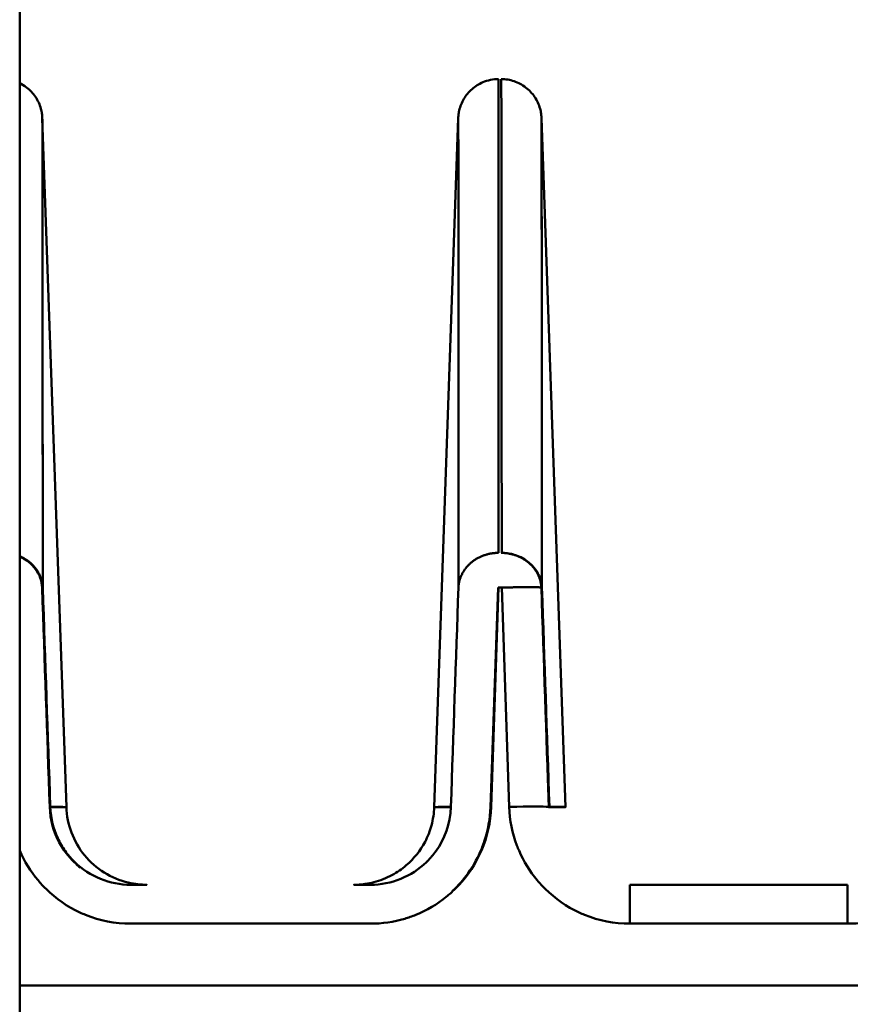
# Model space of a CAD drawing. Units: millimetres. Extents: x -1367 to 5859, y -2038 to 1901.
# Drawn here: x 2258 to 2279, y -750 to -726 of the extents above; entities that cross this region are included whole.
import ezdxf

# ---------------------------------------------------------------- set-up
doc = ezdxf.new("R2010")
doc.units = ezdxf.units.MM
doc.header["$LTSCALE"] = 100
doc.layers.add('0-50', color=7, linetype='Continuous', lineweight=50)

msp = doc.modelspace()

# ---------------------------------------------------------------- linework, layer by layer
at = {"layer": '0-50'}
for p, q in [((2257.874, -393.602), (2257.874, -862.971)), ((2258.435, -728.149), (2259.033, -745.253)), ((2268.171, -745.253), (2268.768, -728.149)), ((2268.768, -728.149), (2268.768, -728.149)), ((2270.835, -728.149), (2271.433, -745.253)), ((2269.756, -739.807), (2269.569, -745.253)), ((2269.584, -745.252), (2269.771, -739.807)), ((2269.771, -739.807), (2269.756, -739.807)), ((2269.771, -739.807), (2269.847, -739.807)), ((2269.847, -739.807), (2270.034, -745.252)), ((2270.832, -739.807), (2271.019, -745.253)), ((2259.384, -746.758), (2259.384, -746.758)), ((2278.437, -747.183), (2273.031, -747.183)), ((2268.625, -747.336), (2268.625, -747.348)), ((2260.631, -748.148), (2266.587, -748.148)), ((2273.031, -748.148), (2278.437, -748.148)), ((2273.031, -748.148), (2278.437, -748.148)), ((2287.461, -749.682), (2257.874, -749.682)), ((2257.874, -749.682), (2287.461, -749.682))]:
    msp.add_line(p, q, dxfattribs=at)
for centre, major_axis, ratio, start_param, end_param in [((2255.006, -745.253), (4.027, 0), 0.000193, 5.82577, 5.834018), ((2255.006, -745.253), (4.027, 0), 0.000193, 0.000007, 0.449181), ((2272.197, -745.253), (4.027, 0), 0.000193, 2.684177, 3.141585), ((-1420.842, 183.993), (3680.238, -930.712), 0.01111, 6.282217, 6.282452), ((2257.002, -747.183), (4.03, 0), 0.000193, 5.892295, 6.732847), ((2270.202, -747.183), (4.03, 0), 0.000193, 2.683697, 3.524123), ((2273.031, -748.183), (0, 1), 0.000143, 4.747299, 6.283192), ((2278.437, -748.183), (0, 1), 0.000143, 4.747299, 6.283192)]:
    msp.add_ellipse(centre, major_axis=major_axis, ratio=ratio, start_param=start_param, end_param=end_param, dxfattribs=at)
for points, knots in [([(2257.874, -727.284), (2257.933, -727.313), (2257.99, -727.348), (2258.128, -727.454), (2258.205, -727.535), (2258.326, -727.714), (2258.372, -727.816), (2258.406, -727.938), (2258.411, -727.959), (2258.419, -727.999), (2258.423, -728.019), (2258.428, -728.057), (2258.43, -728.074), (2258.432, -728.097), (2258.433, -728.104), (2258.434, -728.121), (2258.434, -728.127), (2258.435, -728.14), (2258.434, -728.098), (2258.435, -728.149)], [0.0451648, 0.0451648, 0.0451648, 0.0451648, 0.0648772, 0.0648772, 0.0974017, 0.0974017, 0.1299182, 0.1299182, 0.1363887, 0.1363887, 0.1431299, 0.1431299, 0.1509175, 0.1509175, 0.1571035, 0.1571035, 0.1669875, 0.1669875, 0.1822858, 0.1822858, 0.1822858, 0.1822858]), ([(2268.768, -728.149), (2268.768, -728.144), (2268.768, -728.141), (2268.769, -728.127), (2268.769, -728.118), (2268.772, -728.091), (2268.773, -728.077), (2268.776, -728.051), (2268.777, -728.041), (2268.782, -728.009), (2268.787, -727.985), (2268.803, -727.912), (2268.819, -727.862), (2268.857, -727.765), (2268.881, -727.718), (2268.961, -727.583), (2269.03, -727.5), (2269.189, -727.361), (2269.28, -727.303), (2269.499, -727.21), (2269.635, -727.183), (2269.767, -727.183)], [0, 0, 0, 0, 0.0142227, 0.0142227, 0.0280152, 0.0280152, 0.0359718, 0.0359718, 0.0398984, 0.0398984, 0.0477797, 0.0477797, 0.0634945, 0.0634945, 0.0791695, 0.0791695, 0.1108018, 0.1108018, 0.1424337, 0.1424337, 0.1822654, 0.1822654, 0.1822654, 0.1822654]), ([(2269.771, -738.943), (2269.771, -731.985), (2269.77, -727.998), (2269.768, -727.297), (2269.768, -727.221), (2269.768, -727.183), (2269.767, -727.183)], [0, 0, 0, 0, 0.4512419, 0.4512419, 0.4512419, 0.4999941, 0.4999941, 0.4999941, 0.4999941]), ([(2269.836, -727.183), (2269.837, -727.183), (2269.838, -727.512), (2269.838, -728.168), (2269.841, -729.796), (2269.843, -733.448), (2269.847, -738.943)], [0.5000087, 0.5000087, 0.5000087, 0.5000087, 0.6436485, 0.6436485, 0.6436485, 0.9999998, 0.9999998, 0.9999998, 0.9999998]), ([(2269.836, -727.183), (2269.944, -727.183), (2270.053, -727.201), (2270.258, -727.27), (2270.356, -727.322), (2270.528, -727.454), (2270.605, -727.535), (2270.726, -727.714), (2270.772, -727.816), (2270.806, -727.938), (2270.811, -727.959), (2270.819, -727.999), (2270.823, -728.019), (2270.828, -728.057), (2270.83, -728.074), (2270.832, -728.097), (2270.833, -728.104), (2270.834, -728.121), (2270.834, -728.127), (2270.835, -728.14), (2270.834, -728.098), (2270.835, -728.149)], [0, 0, 0, 0, 0.0324187, 0.0324187, 0.0648772, 0.0648772, 0.0974017, 0.0974017, 0.1299184, 0.1299184, 0.1363903, 0.1363903, 0.1431339, 0.1431339, 0.1509208, 0.1509208, 0.1571043, 0.1571043, 0.1669853, 0.1669853, 0.182255, 0.182255, 0.182255, 0.182255]), ([(2258.435, -728.149), (2258.437, -728.19), (2258.439, -729.557), (2258.44, -731.202), (2258.442, -732.971), (2258.443, -735.056), (2258.444, -736.656), (2258.445, -738.291), (2258.446, -739.423), (2258.446, -739.723), (2258.446, -739.775), (2258.446, -739.803), (2258.446, -739.807)], [0.5022916, 0.5022916, 0.5022916, 0.5022916, 0.6502194, 0.6502194, 0.6502194, 0.8092318, 0.8092318, 0.8092318, 0.9717663, 0.9717663, 0.9717663, 1, 1, 1, 1]), ([(2258.435, -728.149), (2258.437, -728.181), (2258.438, -728.966), (2258.439, -730.421), (2258.439, -730.527), (2258.44, -730.636), (2258.44, -730.749), (2258.44, -730.806), (2258.44, -730.863), (2258.44, -730.922), (2258.44, -730.951), (2258.44, -730.98), (2258.44, -731.01), (2258.44, -731.037), (2258.44, -731.065), (2258.44, -731.093), (2258.44, -731.095), (2258.44, -731.097), (2258.44, -731.099), (2258.44, -731.346), (2258.44, -731.607), (2258.441, -731.881), (2258.441, -732.548), (2258.442, -733.293), (2258.442, -734.109), (2258.443, -734.301), (2258.443, -734.497), (2258.443, -734.696), (2258.443, -734.796), (2258.443, -734.896), (2258.443, -734.998), (2258.443, -735.049), (2258.443, -735.1), (2258.443, -735.151), (2258.443, -735.177), (2258.443, -735.203), (2258.443, -735.228), (2258.443, -735.253), (2258.443, -735.278), (2258.443, -735.303), (2258.443, -735.305), (2258.443, -735.306), (2258.443, -735.306), (2258.443, -735.329), (2258.443, -735.658), (2258.444, -736.358), (2258.444, -736.368), (2258.444, -736.377), (2258.444, -736.387), (2258.444, -736.39), (2258.444, -736.392), (2258.444, -736.393), (2258.444, -736.394), (2258.444, -736.396), (2258.444, -736.397), (2258.444, -736.399), (2258.444, -736.402), (2258.444, -736.404), (2258.444, -736.414), (2258.444, -736.424), (2258.444, -736.434), (2258.444, -736.454), (2258.444, -736.474), (2258.444, -736.493), (2258.444, -736.572), (2258.444, -736.649), (2258.444, -736.723), (2258.444, -736.873), (2258.444, -737.015), (2258.444, -737.148), (2258.444, -737.215), (2258.445, -737.28), (2258.445, -737.343), (2258.445, -737.351), (2258.445, -737.358), (2258.445, -737.366), (2258.445, -737.37), (2258.445, -737.372), (2258.445, -737.375), (2258.445, -737.378), (2258.445, -737.38), (2258.445, -737.383), (2258.445, -737.394), (2258.445, -737.405), (2258.445, -737.416), (2258.445, -737.438), (2258.445, -737.461), (2258.445, -737.486), (2258.445, -737.632), (2258.445, -737.817), (2258.445, -738.043), (2258.445, -738.081), (2258.445, -738.12), (2258.445, -738.16), (2258.445, -738.17), (2258.445, -738.18), (2258.445, -738.19), (2258.445, -738.195), (2258.445, -738.2), (2258.445, -738.205), (2258.445, -738.208), (2258.445, -738.211), (2258.445, -738.213), (2258.445, -738.214), (2258.445, -738.216), (2258.445, -738.218), (2258.445, -738.232), (2258.445, -738.246), (2258.445, -738.26), (2258.445, -738.371), (2258.445, -738.477), (2258.445, -738.576), (2258.446, -738.675), (2258.446, -738.768), (2258.446, -738.855), (2258.446, -738.866), (2258.446, -738.876), (2258.446, -738.887), (2258.446, -738.892), (2258.446, -738.899), (2258.446, -738.906), (2258.446, -738.913), (2258.446, -738.92), (2258.446, -738.927), (2258.446, -738.954), (2258.446, -738.981), (2258.446, -739.006), (2258.446, -739.058), (2258.446, -739.106), (2258.446, -739.15), (2258.446, -739.329), (2258.446, -739.454), (2258.446, -739.523), (2258.446, -739.54), (2258.446, -739.554), (2258.446, -739.564), (2258.446, -739.574), (2258.446, -739.586), (2258.446, -739.598), (2258.446, -739.621), (2258.446, -739.644), (2258.446, -739.667), (2258.446, -739.713), (2258.446, -739.76), (2258.446, -739.807)], [0.5044799, 0.5044799, 0.5044799, 0.5044799, 0.71875, 0.71875, 0.71875, 0.734375, 0.734375, 0.734375, 0.7421875, 0.7421875, 0.7421875, 0.7460938, 0.7460938, 0.7460938, 0.7497559, 0.7497559, 0.7497559, 0.75, 0.75, 0.75, 0.77732, 0.77732, 0.77732, 0.84375, 0.84375, 0.84375, 0.859375, 0.859375, 0.859375, 0.8671875, 0.8671875, 0.8671875, 0.8710938, 0.8710938, 0.8710938, 0.8730469, 0.8730469, 0.8730469, 0.874939, 0.874939, 0.874939, 0.8750768, 0.8750768, 0.8750768, 0.8925781, 0.8925781, 0.8925781, 0.8928223, 0.8928223, 0.8928223, 0.8928833, 0.8928833, 0.8928833, 0.8929443, 0.8929443, 0.8929443, 0.8930664, 0.8930664, 0.8930664, 0.8935547, 0.8935547, 0.8935547, 0.8945313, 0.8945313, 0.8945313, 0.8984375, 0.8984375, 0.8984375, 0.90625, 0.90625, 0.90625, 0.9101563, 0.9101563, 0.9101563, 0.9106445, 0.9106445, 0.9106445, 0.9108887, 0.9108887, 0.9108887, 0.9111328, 0.9111328, 0.9111328, 0.9121094, 0.9121094, 0.9121094, 0.9140625, 0.9140625, 0.9140625, 0.9257813, 0.9257813, 0.9257813, 0.9277344, 0.9277344, 0.9277344, 0.9282227, 0.9282227, 0.9282227, 0.9284668, 0.9284668, 0.9284668, 0.9285889, 0.9285889, 0.9285889, 0.9287109, 0.9287109, 0.9287109, 0.9296875, 0.9296875, 0.9296875, 0.9375, 0.9375, 0.9375, 0.9453125, 0.9453125, 0.9453125, 0.9462891, 0.9462891, 0.9462891, 0.9467773, 0.9467773, 0.9467773, 0.9472656, 0.9472656, 0.9472656, 0.9492188, 0.9492188, 0.9492188, 0.953125, 0.953125, 0.953125, 0.96875, 0.96875, 0.96875, 0.9726563, 0.9726563, 0.9726563, 0.9765625, 0.9765625, 0.9765625, 0.984375, 0.984375, 0.984375, 1, 1, 1, 1]), ([(2268.768, -728.149), (2268.768, -728.149), (2268.768, -728.149), (2268.768, -728.148), (2268.768, -728.148), (2268.768, -728.148), (2268.768, -728.148), (2268.768, -728.148), (2268.768, -728.148), (2268.768, -728.148), (2268.768, -728.148), (2268.768, -728.148), (2268.768, -728.148), (2268.768, -728.148), (2268.768, -728.148), (2268.768, -728.148), (2268.768, -728.148), (2268.768, -728.148), (2268.768, -728.148), (2268.768, -728.148), (2268.768, -728.148), (2268.768, -728.148), (2268.768, -728.148), (2268.768, -728.147), (2268.768, -728.147), (2268.768, -728.147), (2268.768, -728.148), (2268.768, -728.149), (2268.768, -728.15), (2268.768, -728.15), (2268.768, -728.151), (2268.768, -728.152), (2268.768, -728.153), (2268.768, -728.153), (2268.768, -728.154), (2268.768, -728.154), (2268.768, -728.154), (2268.768, -728.155), (2268.768, -728.155), (2268.768, -728.155), (2268.768, -728.155), (2268.768, -728.155), (2268.768, -728.155), (2268.768, -728.155), (2268.768, -728.155), (2268.768, -728.156), (2268.769, -728.161), (2268.769, -728.17), (2268.769, -728.182), (2268.769, -728.188), (2268.769, -728.195), (2268.769, -728.203), (2268.769, -728.207), (2268.769, -728.211), (2268.769, -728.216), (2268.769, -728.218), (2268.769, -728.22), (2268.769, -728.222), (2268.769, -728.224), (2268.769, -728.226), (2268.769, -728.228), (2268.769, -728.228), (2268.769, -728.229), (2268.769, -728.23), (2268.769, -728.256), (2268.769, -728.297), (2268.769, -728.367), (2268.769, -728.379), (2268.769, -728.391), (2268.769, -728.405), (2268.769, -728.411), (2268.769, -728.418), (2268.769, -728.426), (2268.769, -728.429), (2268.769, -728.433), (2268.769, -728.437), (2268.769, -728.438), (2268.769, -728.44), (2268.769, -728.442), (2268.769, -728.444), (2268.769, -728.445), (2268.769, -728.446), (2268.769, -728.447), (2268.769, -728.447), (2268.769, -728.448), (2268.769, -728.567), (2268.769, -728.692), (2268.77, -728.794), (2268.77, -728.811), (2268.77, -728.828), (2268.77, -728.843), (2268.77, -728.851), (2268.77, -728.859), (2268.77, -728.866), (2268.77, -728.866), (2268.77, -728.867), (2268.77, -728.867), (2268.77, -728.87), (2268.77, -728.874), (2268.77, -728.877), (2268.77, -728.879), (2268.77, -728.881), (2268.77, -728.883), (2268.77, -728.884), (2268.77, -728.886), (2268.77, -728.887), (2268.77, -728.888), (2268.77, -728.888), (2268.77, -728.888), (2268.77, -729.543), (2268.771, -730.384), (2268.771, -730.85), (2268.771, -730.913), (2268.771, -730.971), (2268.771, -731.021), (2268.771, -731.035), (2268.771, -731.049), (2268.771, -731.062), (2268.771, -731.068), (2268.771, -731.075), (2268.771, -731.081), (2268.771, -731.084), (2268.771, -731.087), (2268.771, -731.09), (2268.771, -731.093), (2268.771, -731.096), (2268.771, -731.098), (2268.771, -731.099), (2268.771, -731.099), (2268.771, -731.099), (2268.771, -731.1), (2268.771, -731.111), (2268.771, -731.118), (2268.771, -731.852), (2268.771, -732.72), (2268.771, -733.719), (2268.771, -733.761), (2268.771, -733.803), (2268.771, -733.846), (2268.771, -733.871), (2268.771, -733.896), (2268.771, -733.922), (2268.771, -733.923), (2268.771, -733.927), (2268.771, -733.931), (2268.771, -733.945), (2268.771, -733.959), (2268.771, -733.973), (2268.771, -734), (2268.771, -734.028), (2268.771, -734.056), (2268.771, -734.276), (2268.772, -734.488), (2268.772, -734.688), (2268.772, -735.491), (2268.772, -736.114), (2268.772, -736.465), (2268.772, -736.487), (2268.772, -736.508), (2268.772, -736.528), (2268.772, -736.53), (2268.772, -736.533), (2268.772, -736.535), (2268.772, -736.536), (2268.772, -736.539), (2268.772, -736.541), (2268.772, -736.544), (2268.772, -736.546), (2268.772, -736.548), (2268.772, -736.558), (2268.772, -736.568), (2268.772, -736.577), (2268.772, -736.596), (2268.772, -736.615), (2268.772, -736.634), (2268.772, -736.71), (2268.772, -736.784), (2268.772, -736.856), (2268.772, -737), (2268.772, -737.138), (2268.772, -737.268), (2268.772, -737.398), (2268.772, -737.521), (2268.772, -737.636), (2268.772, -737.665), (2268.772, -737.691), (2268.772, -737.718), (2268.772, -737.745), (2268.772, -737.773), (2268.772, -737.8), (2268.772, -737.855), (2268.772, -737.91), (2268.772, -737.965), (2268.772, -738.075), (2268.772, -738.186), (2268.772, -738.298), (2268.772, -738.354), (2268.772, -738.41), (2268.772, -738.467), (2268.772, -738.497), (2268.772, -738.527), (2268.772, -738.557), (2268.772, -738.559), (2268.772, -738.56), (2268.772, -738.56), (2268.772, -738.562), (2268.772, -738.563), (2268.772, -738.565), (2268.772, -738.568), (2268.772, -738.571), (2268.772, -738.574), (2268.772, -738.581), (2268.772, -738.587), (2268.772, -738.594), (2268.772, -738.65), (2268.772, -738.724), (2268.772, -738.818), (2268.772, -738.865), (2268.772, -738.916), (2268.772, -738.972), (2268.772, -739.001), (2268.772, -739.03), (2268.772, -739.061), (2268.772, -739.068), (2268.772, -739.076), (2268.772, -739.084), (2268.772, -739.092), (2268.772, -739.097), (2268.772, -739.103), (2268.772, -739.114), (2268.772, -739.125), (2268.772, -739.136), (2268.772, -739.222), (2268.772, -739.295), (2268.772, -739.355), (2268.772, -739.384), (2268.772, -739.41), (2268.772, -739.433), (2268.772, -739.444), (2268.772, -739.455), (2268.772, -739.464), (2268.772, -739.469), (2268.772, -739.474), (2268.772, -739.478), (2268.772, -739.482), (2268.772, -739.489), (2268.772, -739.495), (2268.772, -739.541), (2268.772, -739.584), (2268.772, -739.622), (2268.772, -739.641), (2268.772, -739.659), (2268.772, -739.677), (2268.772, -739.685), (2268.772, -739.694), (2268.772, -739.702), (2268.772, -739.71), (2268.772, -739.718), (2268.772, -739.724), (2268.772, -739.735), (2268.772, -739.746), (2268.772, -739.756), (2268.772, -739.761), (2268.772, -739.766), (2268.772, -739.771), (2268.772, -739.775), (2268.772, -739.781), (2268.772, -739.784), (2268.772, -739.787), (2268.772, -739.789), (2268.772, -739.792), (2268.772, -739.795), (2268.772, -739.798), (2268.772, -739.8), (2268.772, -739.804), (2268.772, -739.806), (2268.772, -739.807)], [0.4759483, 0.4759483, 0.4759483, 0.4759483, 0.484375, 0.484375, 0.484375, 0.4921875, 0.4921875, 0.4921875, 0.4960937, 0.4960937, 0.4960937, 0.4980469, 0.4980469, 0.4980469, 0.4990234, 0.4990234, 0.4990234, 0.5, 0.5, 0.5, 0.5044283, 0.5044283, 0.5044283, 0.515625, 0.515625, 0.515625, 0.5234375, 0.5234375, 0.5234375, 0.5273437, 0.5273437, 0.5273437, 0.5292969, 0.5292969, 0.5292969, 0.5302734, 0.5302734, 0.5302734, 0.5307617, 0.5307617, 0.5307617, 0.5310059, 0.5310059, 0.5310059, 0.53125, 0.53125, 0.53125, 0.546875, 0.546875, 0.546875, 0.5546875, 0.5546875, 0.5546875, 0.5585937, 0.5585937, 0.5585937, 0.5605469, 0.5605469, 0.5605469, 0.5620117, 0.5620117, 0.5620117, 0.5625, 0.5625, 0.5625, 0.5859375, 0.5859375, 0.5859375, 0.5898437, 0.5898437, 0.5898437, 0.5917969, 0.5917969, 0.5917969, 0.5927734, 0.5927734, 0.5927734, 0.5932617, 0.5932617, 0.5932617, 0.5936279, 0.5936279, 0.5936279, 0.59375, 0.59375, 0.59375, 0.6171875, 0.6171875, 0.6171875, 0.6210937, 0.6210937, 0.6210937, 0.6230469, 0.6230469, 0.6230469, 0.6231067, 0.6231067, 0.6231067, 0.6240234, 0.6240234, 0.6240234, 0.6245117, 0.6245117, 0.6245117, 0.624939, 0.624939, 0.624939, 0.625, 0.625, 0.625, 0.7281686, 0.7281686, 0.7281686, 0.7421875, 0.7421875, 0.7421875, 0.7460937, 0.7460937, 0.7460937, 0.7480469, 0.7480469, 0.7480469, 0.7490234, 0.7490234, 0.7490234, 0.749939, 0.749939, 0.749939, 0.7499695, 0.7499695, 0.7499695, 0.7507998, 0.7507998, 0.7507998, 0.84375, 0.84375, 0.84375, 0.8476562, 0.8476562, 0.8476562, 0.8499756, 0.8499756, 0.8499756, 0.8500977, 0.8500977, 0.8500977, 0.8505859, 0.8505859, 0.8505859, 0.8515625, 0.8515625, 0.8515625, 0.859375, 0.859375, 0.859375, 0.890625, 0.890625, 0.890625, 0.8925781, 0.8925781, 0.8925781, 0.8928223, 0.8928223, 0.8928223, 0.8929443, 0.8929443, 0.8929443, 0.8930664, 0.8930664, 0.8930664, 0.8935547, 0.8935547, 0.8935547, 0.8945312, 0.8945312, 0.8945312, 0.8984375, 0.8984375, 0.8984375, 0.90625, 0.90625, 0.90625, 0.9140625, 0.9140625, 0.9140625, 0.9160156, 0.9160156, 0.9160156, 0.9179687, 0.9179687, 0.9179687, 0.921875, 0.921875, 0.921875, 0.9296875, 0.9296875, 0.9296875, 0.9335937, 0.9335937, 0.9335937, 0.9356689, 0.9356689, 0.9356689, 0.935791, 0.935791, 0.935791, 0.9360352, 0.9360352, 0.9360352, 0.9365234, 0.9365234, 0.9365234, 0.9375, 0.9375, 0.9375, 0.9453125, 0.9453125, 0.9453125, 0.9492187, 0.9492187, 0.9492187, 0.9511719, 0.9511719, 0.9511719, 0.9516602, 0.9516602, 0.9516602, 0.9521484, 0.9521484, 0.9521484, 0.953125, 0.953125, 0.953125, 0.9609375, 0.9609375, 0.9609375, 0.9648437, 0.9648437, 0.9648437, 0.9667969, 0.9667969, 0.9667969, 0.9677734, 0.9677734, 0.9677734, 0.96875, 0.96875, 0.96875, 0.9765625, 0.9765625, 0.9765625, 0.9804687, 0.9804687, 0.9804687, 0.9824219, 0.9824219, 0.9824219, 0.984375, 0.984375, 0.984375, 0.9882812, 0.9882812, 0.9882812, 0.9902344, 0.9902344, 0.9902344, 0.9921875, 0.9921875, 0.9921875, 0.9941406, 0.9941406, 0.9941406, 0.9960937, 0.9960937, 0.9960937, 1, 1, 1, 1]), ([(2268.768, -728.149), (2268.768, -728.149), (2268.768, -728.149), (2268.768, -728.149), (2268.768, -728.149), (2268.768, -728.148), (2268.768, -728.148), (2268.768, -728.148), (2268.768, -728.148), (2268.768, -728.148), (2268.768, -728.148), (2268.768, -728.148), (2268.768, -728.148), (2268.768, -728.148), (2268.768, -728.148), (2268.768, -728.148), (2268.768, -728.148), (2268.768, -728.149), (2268.768, -728.149), (2268.768, -728.149), (2268.768, -728.149), (2268.768, -728.149), (2268.768, -728.149), (2268.768, -728.149), (2268.768, -728.149), (2268.768, -728.149), (2268.768, -728.149), (2268.768, -728.149), (2268.768, -728.149), (2268.768, -728.149), (2268.768, -728.149), (2268.768, -728.15), (2268.768, -728.151), (2268.768, -728.152), (2268.768, -728.153), (2268.768, -728.155), (2268.769, -728.157), (2268.769, -728.158), (2268.769, -728.159), (2268.769, -728.16), (2268.769, -728.16), (2268.769, -728.16), (2268.769, -728.16), (2268.769, -728.16), (2268.769, -728.16), (2268.769, -728.16), (2268.769, -728.161), (2268.769, -728.161), (2268.769, -728.161), (2268.769, -728.161), (2268.769, -728.162), (2268.769, -728.162), (2268.769, -728.163), (2268.769, -728.164), (2268.769, -728.165), (2268.769, -728.17), (2268.769, -728.175), (2268.769, -728.181), (2268.769, -728.194), (2268.769, -728.21), (2268.769, -728.232), (2268.769, -728.243), (2268.769, -728.255), (2268.769, -728.268), (2268.769, -728.27), (2268.769, -728.271), (2268.769, -728.273), (2268.769, -728.273), (2268.769, -728.274), (2268.769, -728.274), (2268.769, -728.274), (2268.769, -728.274), (2268.769, -728.274), (2268.769, -728.274), (2268.769, -728.274), (2268.769, -728.274), (2268.769, -728.275), (2268.769, -728.275), (2268.769, -728.275), (2268.769, -728.276), (2268.769, -728.277), (2268.769, -728.279), (2268.769, -728.281), (2268.769, -728.285), (2268.769, -728.29), (2268.769, -728.321), (2268.769, -728.39), (2268.769, -728.57), (2268.769, -728.577), (2268.769, -728.583), (2268.769, -728.59), (2268.769, -728.595), (2268.769, -728.599), (2268.769, -728.604), (2268.769, -728.605), (2268.769, -728.605), (2268.769, -728.605), (2268.769, -728.606), (2268.769, -728.606), (2268.769, -728.607), (2268.769, -728.612), (2268.769, -728.618), (2268.769, -728.624), (2268.77, -728.717), (2268.77, -728.874), (2268.77, -729.168), (2268.77, -729.186), (2268.77, -729.205), (2268.77, -729.225), (2268.77, -729.227), (2268.77, -729.23), (2268.77, -729.232), (2268.77, -729.233), (2268.77, -729.233), (2268.77, -729.233), (2268.77, -729.234), (2268.77, -729.234), (2268.77, -729.234), (2268.77, -729.234), (2268.77, -729.235), (2268.77, -729.235), (2268.77, -729.236), (2268.77, -729.238), (2268.77, -729.239), (2268.77, -729.242), (2268.77, -729.245), (2268.77, -729.247), (2268.77, -729.259), (2268.77, -729.27), (2268.77, -729.282), (2268.77, -729.306), (2268.77, -729.331), (2268.77, -729.357), (2268.77, -729.621), (2268.77, -730.019), (2268.771, -730.674), (2268.771, -730.739), (2268.771, -730.807), (2268.771, -730.878), (2268.771, -730.913), (2268.771, -730.949), (2268.771, -730.986), (2268.771, -731.005), (2268.771, -731.023), (2268.771, -731.042), (2268.771, -731.051), (2268.771, -731.061), (2268.771, -731.07), (2268.771, -731.08), (2268.771, -731.09), (2268.771, -731.099), (2268.771, -731.346), (2268.771, -731.607), (2268.771, -731.881), (2268.771, -732.583), (2268.771, -733.372), (2268.771, -734.239), (2268.772, -734.439), (2268.772, -734.644), (2268.772, -734.853), (2268.772, -734.958), (2268.772, -735.063), (2268.772, -735.17), (2268.772, -735.223), (2268.772, -735.276), (2268.772, -735.33), (2268.772, -735.357), (2268.772, -735.384), (2268.772, -735.411), (2268.772, -735.437), (2268.772, -735.463), (2268.772, -735.49), (2268.772, -735.49), (2268.772, -735.492), (2268.772, -735.492), (2268.772, -735.509), (2268.772, -735.826), (2268.772, -736.504), (2268.772, -736.513), (2268.772, -736.522), (2268.772, -736.532), (2268.772, -736.534), (2268.772, -736.536), (2268.772, -736.538), (2268.772, -736.539), (2268.772, -736.54), (2268.772, -736.541), (2268.772, -736.544), (2268.772, -736.546), (2268.772, -736.548), (2268.772, -736.558), (2268.772, -736.568), (2268.772, -736.577), (2268.772, -736.596), (2268.772, -736.615), (2268.772, -736.634), (2268.772, -736.709), (2268.772, -736.783), (2268.772, -736.854), (2268.772, -736.998), (2268.772, -737.134), (2268.772, -737.262), (2268.772, -737.326), (2268.772, -737.388), (2268.772, -737.448), (2268.772, -737.455), (2268.772, -737.463), (2268.772, -737.47), (2268.772, -737.474), (2268.772, -737.476), (2268.772, -737.479), (2268.772, -737.481), (2268.772, -737.484), (2268.772, -737.486), (2268.772, -737.497), (2268.772, -737.507), (2268.772, -737.518), (2268.772, -737.539), (2268.772, -737.561), (2268.772, -737.585), (2268.772, -737.678), (2268.772, -737.788), (2268.772, -737.915), (2268.772, -737.978), (2268.772, -738.046), (2268.772, -738.118), (2268.772, -738.154), (2268.772, -738.191), (2268.772, -738.229), (2268.772, -738.239), (2268.772, -738.249), (2268.772, -738.258), (2268.772, -738.263), (2268.772, -738.268), (2268.772, -738.273), (2268.772, -738.278), (2268.772, -738.282), (2268.772, -738.285), (2268.772, -738.298), (2268.772, -738.312), (2268.772, -738.325), (2268.772, -738.432), (2268.772, -738.532), (2268.772, -738.627), (2268.772, -738.722), (2268.772, -738.811), (2268.772, -738.893), (2268.772, -738.904), (2268.772, -738.914), (2268.772, -738.924), (2268.772, -738.929), (2268.772, -738.936), (2268.772, -738.943), (2268.772, -738.949), (2268.772, -738.956), (2268.772, -738.962), (2268.772, -738.989), (2268.772, -739.014), (2268.772, -739.038), (2268.772, -739.087), (2268.772, -739.133), (2268.772, -739.176), (2268.772, -739.347), (2268.772, -739.467), (2268.772, -739.533), (2268.772, -739.549), (2268.772, -739.562), (2268.772, -739.572), (2268.772, -739.582), (2268.772, -739.594), (2268.772, -739.605), (2268.772, -739.627), (2268.772, -739.649), (2268.772, -739.672), (2268.772, -739.716), (2268.772, -739.761), (2268.772, -739.807)], [0.4957824, 0.4957824, 0.4957824, 0.4957824, 0.4960938, 0.4960938, 0.4960938, 0.4980469, 0.4980469, 0.4980469, 0.499939, 0.499939, 0.499939, 0.5001841, 0.5001841, 0.5001841, 0.515625, 0.515625, 0.515625, 0.5175781, 0.5175781, 0.5175781, 0.5178223, 0.5178223, 0.5178223, 0.5180664, 0.5180664, 0.5180664, 0.5185547, 0.5185547, 0.5185547, 0.5195313, 0.5195313, 0.5195313, 0.5234375, 0.5234375, 0.5234375, 0.53125, 0.53125, 0.53125, 0.5351563, 0.5351563, 0.5351563, 0.5356445, 0.5356445, 0.5356445, 0.5358887, 0.5358887, 0.5358887, 0.5361328, 0.5361328, 0.5361328, 0.5371094, 0.5371094, 0.5371094, 0.5390625, 0.5390625, 0.5390625, 0.546875, 0.546875, 0.546875, 0.5625, 0.5625, 0.5625, 0.5703125, 0.5703125, 0.5703125, 0.5712891, 0.5712891, 0.5712891, 0.5714111, 0.5714111, 0.5714111, 0.5714722, 0.5714722, 0.5714722, 0.5717773, 0.5717773, 0.5717773, 0.5722656, 0.5722656, 0.5722656, 0.5742188, 0.5742188, 0.5742188, 0.578125, 0.578125, 0.578125, 0.6054688, 0.6054688, 0.6054688, 0.6064453, 0.6064453, 0.6064453, 0.6071167, 0.6071167, 0.6071167, 0.6071777, 0.6071777, 0.6071777, 0.6074219, 0.6074219, 0.6074219, 0.609375, 0.609375, 0.609375, 0.640625, 0.640625, 0.640625, 0.6425781, 0.6425781, 0.6425781, 0.6428223, 0.6428223, 0.6428223, 0.6428833, 0.6428833, 0.6428833, 0.6429443, 0.6429443, 0.6429443, 0.6430664, 0.6430664, 0.6430664, 0.6435547, 0.6435547, 0.6435547, 0.6445313, 0.6445313, 0.6445313, 0.6484375, 0.6484375, 0.6484375, 0.65625, 0.65625, 0.65625, 0.734375, 0.734375, 0.734375, 0.7421875, 0.7421875, 0.7421875, 0.7460938, 0.7460938, 0.7460938, 0.7480469, 0.7480469, 0.7480469, 0.7490234, 0.7490234, 0.7490234, 0.75, 0.75, 0.75, 0.7763318, 0.7763318, 0.7763318, 0.84375, 0.84375, 0.84375, 0.859375, 0.859375, 0.859375, 0.8671875, 0.8671875, 0.8671875, 0.8710938, 0.8710938, 0.8710938, 0.8730469, 0.8730469, 0.8730469, 0.874939, 0.874939, 0.874939, 0.875, 0.875, 0.875, 0.8925781, 0.8925781, 0.8925781, 0.8928223, 0.8928223, 0.8928223, 0.8928833, 0.8928833, 0.8928833, 0.8929443, 0.8929443, 0.8929443, 0.8930664, 0.8930664, 0.8930664, 0.8935547, 0.8935547, 0.8935547, 0.8945313, 0.8945313, 0.8945313, 0.8984375, 0.8984375, 0.8984375, 0.90625, 0.90625, 0.90625, 0.9101563, 0.9101563, 0.9101563, 0.9106445, 0.9106445, 0.9106445, 0.9108887, 0.9108887, 0.9108887, 0.9111328, 0.9111328, 0.9111328, 0.9121094, 0.9121094, 0.9121094, 0.9140625, 0.9140625, 0.9140625, 0.921875, 0.921875, 0.921875, 0.9257813, 0.9257813, 0.9257813, 0.9277344, 0.9277344, 0.9277344, 0.9282227, 0.9282227, 0.9282227, 0.9284668, 0.9284668, 0.9284668, 0.9287109, 0.9287109, 0.9287109, 0.9296875, 0.9296875, 0.9296875, 0.9375, 0.9375, 0.9375, 0.9453125, 0.9453125, 0.9453125, 0.9462891, 0.9462891, 0.9462891, 0.9467773, 0.9467773, 0.9467773, 0.9472656, 0.9472656, 0.9472656, 0.9492188, 0.9492188, 0.9492188, 0.953125, 0.953125, 0.953125, 0.96875, 0.96875, 0.96875, 0.9726563, 0.9726563, 0.9726563, 0.9765625, 0.9765625, 0.9765625, 0.984375, 0.984375, 0.984375, 1, 1, 1, 1]), ([(2270.846, -739.807), (2270.843, -734.455), (2270.84, -730.484), (2270.837, -728.902), (2270.837, -728.668), (2270.837, -728.487), (2270.836, -728.361), (2270.836, -728.23), (2270.836, -728.158), (2270.835, -728.149)], [0, 0, 0, 0, 0.381243, 0.381243, 0.381243, 0.4375, 0.4375, 0.4375, 0.4957837, 0.4957837, 0.4957837, 0.4957837]), ([(2270.846, -739.807), (2270.843, -734.359), (2270.84, -730.739), (2270.838, -729.125), (2270.837, -728.495), (2270.836, -728.173), (2270.835, -728.155)], [0, 0, 0, 0, 0.3563515, 0.3563515, 0.3563515, 0.4954359, 0.4954359, 0.4954359, 0.4954359]), ([(2257.873, -739.038), (2258.031, -739.108), (2258.169, -739.215), (2258.267, -739.347), (2258.367, -739.483), (2258.425, -739.644), (2258.432, -739.808)], [0.2985865, 0.2985865, 0.2985865, 0.2985865, 0.6439904, 0.6439904, 0.6439904, 1, 1, 1, 1]), ([(2269.847, -738.943), (2270.176, -738.943), (2270.5, -739.1), (2270.681, -739.346), (2270.781, -739.482), (2270.839, -739.644), (2270.846, -739.807)], [0, 0, 0, 0, 0.643991, 0.643991, 0.643991, 1, 1, 1, 1]), ([(2259.384, -746.758), (2259.33, -746.716), (2259.278, -746.671), (2259.227, -746.622), (2259.086, -746.485), (2258.958, -746.322), (2258.857, -746.133), (2258.719, -745.878), (2258.63, -745.576), (2258.619, -745.253)], [0, 0, 0, 0, 0.131952, 0.131952, 0.131952, 0.5, 0.5, 0.5, 1, 1, 1, 1]), ([(2258.633, -745.252), (2258.643, -745.533), (2258.711, -745.796), (2258.818, -746.025), (2258.871, -746.14), (2258.933, -746.246), (2259.003, -746.344), (2259.037, -746.392), (2259.074, -746.439), (2259.112, -746.483), (2259.13, -746.505), (2259.15, -746.526), (2259.169, -746.547), (2259.179, -746.558), (2259.189, -746.568), (2259.199, -746.578), (2259.209, -746.588), (2259.217, -746.597), (2259.229, -746.608), (2259.233, -746.613), (2259.237, -746.617), (2259.242, -746.621), (2259.607, -746.974), (2260.114, -747.183), (2260.631, -747.183)], [0, 0, 0, 0, 0.25, 0.25, 0.25, 0.375, 0.375, 0.375, 0.4375, 0.4375, 0.4375, 0.46875, 0.46875, 0.46875, 0.484375, 0.484375, 0.484375, 0.5, 0.5, 0.5, 0.505944, 0.505944, 0.505944, 1, 1, 1, 1]), ([(2258.633, -745.252), (2258.667, -745.252), (2258.698, -745.252), (2258.727, -745.252), (2258.741, -745.252), (2258.755, -745.252), (2258.769, -745.252), (2258.776, -745.252), (2258.782, -745.252), (2258.789, -745.252), (2258.792, -745.252), (2258.795, -745.252), (2258.798, -745.252), (2258.8, -745.252), (2258.801, -745.252), (2258.803, -745.252), (2258.805, -745.252), (2258.806, -745.252), (2258.808, -745.252), (2258.846, -745.252), (2258.879, -745.252), (2258.907, -745.252), (2258.907, -745.252), (2258.907, -745.252), (2258.908, -745.252), (2258.912, -745.252), (2258.916, -745.252), (2258.92, -745.252), (2258.923, -745.252), (2258.925, -745.252), (2258.927, -745.252), (2258.928, -745.252), (2258.929, -745.252), (2258.93, -745.252), (2258.931, -745.252), (2258.932, -745.252), (2258.933, -745.252), (2259, -745.253), (2259.033, -745.253), (2259.033, -745.253)], [0, 0, 0, 0, 0.0625, 0.0625, 0.0625, 0.09375, 0.09375, 0.09375, 0.109375, 0.109375, 0.109375, 0.1171875, 0.1171875, 0.1171875, 0.1210937, 0.1210937, 0.1210937, 0.125, 0.125, 0.125, 0.21875, 0.21875, 0.21875, 0.2196004, 0.2196004, 0.2196004, 0.234375, 0.234375, 0.234375, 0.2421875, 0.2421875, 0.2421875, 0.2460937, 0.2460937, 0.2460937, 0.25, 0.25, 0.25, 0.4954314, 0.4954314, 0.4954314, 0.4954314]), ([(2259.033, -745.253), (2259.04, -745.469), (2259.084, -745.686), (2259.237, -746.091), (2259.348, -746.284), (2259.623, -746.619), (2259.79, -746.766), (2260.157, -746.995), (2260.364, -747.08), (2260.612, -747.139), (2260.653, -747.147), (2260.73, -747.16), (2260.766, -747.165), (2260.83, -747.173), (2260.857, -747.175), (2260.893, -747.178), (2260.905, -747.179), (2260.931, -747.18), (2260.942, -747.181), (2260.968, -747.182), (2260.976, -747.182), (2261.002, -747.183), (2261.005, -747.183), (2261.02, -747.183), (2261.019, -747.183), (2261.019, -747.183), (2261.019, -747.183), (2261.019, -747.183), (2261.008, -747.183), (2260.947, -747.183), (2260.855, -747.183), (2260.681, -747.183), (2260.656, -747.183), (2260.63, -747.183)], [0, 0, 0, 0, 0.064845, 0.064845, 0.129868, 0.129868, 0.194881, 0.194881, 0.259804, 0.259804, 0.272809, 0.272809, 0.284893, 0.284893, 0.297524, 0.297524, 0.307785, 0.307785, 0.324661, 0.324661, 0.361928, 0.361928, 0.473589, 0.473589, 0.799641, 0.799641, 0.80845, 0.80845, 1.81301, 1.81301, 4.826718, 4.826718, 5.29723, 5.29723, 5.29723, 5.29723]), ([(2266.187, -747.183), (2266.187, -747.183), (2266.187, -747.183), (2266.189, -747.183), (2266.191, -747.183), (2266.205, -747.183), (2266.209, -747.183), (2266.24, -747.182), (2266.249, -747.182), (2266.326, -747.177), (2266.35, -747.175), (2266.403, -747.17), (2266.43, -747.166), (2266.525, -747.153), (2266.6, -747.138), (2266.826, -747.079), (2266.978, -747.02), (2267.246, -746.876), (2267.367, -746.793), (2267.665, -746.536), (2267.826, -746.335), (2268.01, -745.985), (2268.064, -745.848), (2268.142, -745.56), (2268.165, -745.406), (2268.171, -745.253)], [4.7885608, 4.7885608, 4.7885608, 4.7885608, 4.8015492, 4.8015492, 4.9623051, 4.9623051, 5.0440401, 5.0440401, 5.0905554, 5.0905554, 5.1040777, 5.1040777, 5.1137907, 5.1137907, 5.1367611, 5.1367611, 5.1848103, 5.1848103, 5.2282477, 5.2282477, 5.3029975, 5.3029975, 5.3466957, 5.3466957, 5.3926972, 5.3926972, 5.3926972, 5.3926972]), ([(2268.585, -745.252), (2268.57, -745.673), (2268.423, -746.052), (2268.215, -746.344), (2268.18, -746.392), (2268.144, -746.439), (2268.106, -746.483), (2268.087, -746.505), (2268.068, -746.527), (2268.049, -746.547), (2268.039, -746.558), (2268.029, -746.568), (2268.019, -746.578), (2268.009, -746.589), (2268.001, -746.597), (2267.989, -746.608), (2267.985, -746.613), (2267.981, -746.617), (2267.976, -746.621), (2267.611, -746.974), (2267.104, -747.183), (2266.587, -747.183)], [0, 0, 0, 0, 0.375, 0.375, 0.375, 0.4375, 0.4375, 0.4375, 0.46875, 0.46875, 0.46875, 0.484375, 0.484375, 0.484375, 0.5, 0.5, 0.5, 0.505936, 0.505936, 0.505936, 1, 1, 1, 1]), ([(2266.587, -748.148), (2266.88, -748.148), (2267.164, -748.107), (2267.439, -748.025), (2267.531, -747.997), (2267.62, -747.966), (2267.712, -747.929), (2267.988, -747.818), (2268.24, -747.669), (2268.469, -747.484), (2268.545, -747.422), (2268.62, -747.355), (2268.69, -747.286), (2268.935, -747.046), (2269.132, -746.773), (2269.281, -746.468), (2269.302, -746.425), (2269.323, -746.378), (2269.342, -746.335), (2269.49, -745.992), (2269.571, -745.631), (2269.584, -745.252)], [0, 0, 0, 0, 0.1875, 0.1875, 0.1875, 0.25, 0.25, 0.25, 0.4375, 0.4375, 0.4375, 0.5, 0.5, 0.5, 0.71875, 0.71875, 0.71875, 0.75, 0.75, 0.75, 1, 1, 1, 1]), ([(2268.585, -745.252), (2268.551, -745.252), (2268.519, -745.252), (2268.489, -745.252), (2268.475, -745.252), (2268.46, -745.252), (2268.446, -745.252), (2268.44, -745.252), (2268.433, -745.252), (2268.426, -745.252), (2268.423, -745.252), (2268.42, -745.252), (2268.416, -745.252), (2268.415, -745.252), (2268.413, -745.252), (2268.411, -745.252), (2268.41, -745.252), (2268.408, -745.252), (2268.407, -745.252), (2268.368, -745.252), (2268.334, -745.252), (2268.305, -745.252), (2268.305, -745.252), (2268.304, -745.252), (2268.304, -745.252), (2268.3, -745.252), (2268.295, -745.252), (2268.291, -745.252), (2268.288, -745.252), (2268.286, -745.252), (2268.284, -745.252), (2268.283, -745.252), (2268.282, -745.252), (2268.281, -745.252), (2268.28, -745.252), (2268.278, -745.252), (2268.277, -745.252), (2268.208, -745.253), (2268.172, -745.253), (2268.171, -745.253), (2268.171, -745.253), (2268.171, -745.253), (2268.171, -745.253)], [0, 0, 0, 0, 0.0625, 0.0625, 0.0625, 0.09375, 0.09375, 0.09375, 0.109375, 0.109375, 0.109375, 0.1171875, 0.1171875, 0.1171875, 0.1210938, 0.1210938, 0.1210938, 0.125, 0.125, 0.125, 0.21875, 0.21875, 0.21875, 0.2195992, 0.2195992, 0.2195992, 0.234375, 0.234375, 0.234375, 0.2421875, 0.2421875, 0.2421875, 0.2460938, 0.2460938, 0.2460938, 0.25, 0.25, 0.25, 0.5, 0.5, 0.5, 0.5045526, 0.5045526, 0.5045526, 0.5045526]), ([(2269.569, -745.253), (2269.559, -745.549), (2269.507, -745.834), (2269.414, -746.109), (2269.383, -746.201), (2269.348, -746.29), (2269.307, -746.381), (2269.142, -746.745), (2268.915, -747.063), (2268.625, -747.336)], [0, 0, 0, 0, 0.375, 0.375, 0.375, 0.5, 0.5, 0.5, 1, 1, 1, 1]), ([(2271.019, -745.253), (2271.01, -745.238), (2270.661, -745.235), (2270.22, -745.247), (2270.159, -745.248), (2270.097, -745.25), (2270.034, -745.252)], [-0.01, -0.01, -0.01, -0.01, 0.8596306, 0.8596306, 0.8596306, 0.9804562, 0.9804562, 0.9804562, 0.9804562]), ([(2270.034, -745.252), (2270.046, -745.584), (2270.109, -745.902), (2270.224, -746.207), (2270.241, -746.25), (2270.257, -746.292), (2270.277, -746.336), (2270.393, -746.605), (2270.544, -746.85), (2270.73, -747.072), (2270.793, -747.147), (2270.858, -747.217), (2270.929, -747.287), (2271.177, -747.531), (2271.458, -747.726), (2271.77, -747.87), (2271.815, -747.891), (2271.861, -747.911), (2271.906, -747.929), (2272.266, -748.075), (2272.641, -748.148), (2273.031, -748.148)], [0, 0, 0, 0, 0.21875, 0.21875, 0.21875, 0.25, 0.25, 0.25, 0.4375, 0.4375, 0.4375, 0.5, 0.5, 0.5, 0.71875, 0.71875, 0.71875, 0.75, 0.75, 0.75, 1, 1, 1, 1]), ([(2271.019, -745.253), (2271.053, -745.253), (2271.084, -745.253), (2271.114, -745.253), (2271.129, -745.253), (2271.143, -745.253), (2271.157, -745.253), (2271.164, -745.253), (2271.171, -745.253), (2271.177, -745.253), (2271.18, -745.253), (2271.184, -745.253), (2271.187, -745.253), (2271.189, -745.253), (2271.19, -745.253), (2271.192, -745.253), (2271.193, -745.253), (2271.195, -745.253), (2271.197, -745.253), (2271.235, -745.253), (2271.269, -745.253), (2271.298, -745.253), (2271.299, -745.253), (2271.299, -745.253), (2271.299, -745.253), (2271.304, -745.253), (2271.308, -745.253), (2271.313, -745.253), (2271.315, -745.253), (2271.317, -745.253), (2271.319, -745.253), (2271.32, -745.253), (2271.322, -745.253), (2271.323, -745.253), (2271.324, -745.253), (2271.325, -745.253), (2271.326, -745.253), (2271.396, -745.253), (2271.431, -745.253), (2271.433, -745.253), (2271.433, -745.253), (2271.425, -745.252), (2271.408, -745.252), (2271.4, -745.252), (2271.39, -745.252), (2271.378, -745.252), (2271.371, -745.252), (2271.364, -745.252), (2271.357, -745.252), (2271.353, -745.252), (2271.35, -745.252), (2271.346, -745.252), (2271.344, -745.252), (2271.342, -745.252), (2271.34, -745.252), (2271.339, -745.252), (2271.338, -745.252), (2271.337, -745.252), (2271.336, -745.252), (2271.334, -745.252), (2271.333, -745.252), (2271.308, -745.252), (2271.279, -745.252), (2271.244, -745.252), (2271.238, -745.252), (2271.232, -745.252), (2271.226, -745.252), (2271.223, -745.252), (2271.22, -745.252), (2271.217, -745.252), (2271.216, -745.252), (2271.214, -745.252), (2271.212, -745.252), (2271.211, -745.252), (2271.209, -745.252), (2271.208, -745.252), (2271.158, -745.252), (2271.1, -745.252), (2271.033, -745.252)], [0, 0, 0, 0, 0.0625, 0.0625, 0.0625, 0.09375, 0.09375, 0.09375, 0.109375, 0.109375, 0.109375, 0.117188, 0.117188, 0.117188, 0.121094, 0.121094, 0.121094, 0.125, 0.125, 0.125, 0.21875, 0.21875, 0.21875, 0.219599, 0.219599, 0.219599, 0.234375, 0.234375, 0.234375, 0.242188, 0.242188, 0.242188, 0.246094, 0.246094, 0.246094, 0.25, 0.25, 0.25, 0.5, 0.5, 0.5, 0.625976, 0.625976, 0.625976, 0.6875, 0.6875, 0.6875, 0.71875, 0.71875, 0.71875, 0.734375, 0.734375, 0.734375, 0.742188, 0.742188, 0.742188, 0.746094, 0.746094, 0.746094, 0.75, 0.75, 0.75, 0.84375, 0.84375, 0.84375, 0.859375, 0.859375, 0.859375, 0.867188, 0.867188, 0.867188, 0.871094, 0.871094, 0.871094, 0.875, 0.875, 0.875, 1, 1, 1, 1]), ([(2278.437, -748.148), (2278.73, -748.148), (2279.014, -748.107), (2279.289, -748.025), (2279.381, -747.997), (2279.47, -747.966), (2279.562, -747.929), (2279.837, -747.818), (2280.09, -747.669), (2280.318, -747.484), (2280.395, -747.423), (2280.47, -747.356), (2280.539, -747.287), (2280.784, -747.046), (2280.981, -746.774), (2281.13, -746.469), (2281.152, -746.425), (2281.173, -746.379), (2281.192, -746.336), (2281.34, -745.993), (2281.421, -745.631), (2281.434, -745.252)], [0, 0, 0, 0, 0.1875, 0.1875, 0.1875, 0.25, 0.25, 0.25, 0.4375, 0.4375, 0.4375, 0.5, 0.5, 0.5, 0.71875, 0.71875, 0.71875, 0.75, 0.75, 0.75, 1, 1, 1, 1]), ([(2257.874, -746.33), (2257.875, -746.332), (2257.875, -746.334), (2257.876, -746.335), (2257.992, -746.604), (2258.143, -746.85), (2258.33, -747.072), (2258.392, -747.146), (2258.457, -747.216), (2258.528, -747.286), (2258.777, -747.531), (2259.057, -747.725), (2259.37, -747.87), (2259.415, -747.891), (2259.461, -747.911), (2259.506, -747.929), (2259.866, -748.075), (2260.241, -748.148), (2260.631, -748.148)], [0.2488032, 0.2488032, 0.2488032, 0.2488032, 0.25, 0.25, 0.25, 0.4375, 0.4375, 0.4375, 0.5, 0.5, 0.5, 0.71875, 0.71875, 0.71875, 0.75, 0.75, 0.75, 1, 1, 1, 1]), ([(2266.588, -747.183), (2266.442, -747.183), (2266.34, -747.183), (2266.24, -747.183), (2266.216, -747.183), (2266.192, -747.183), (2266.187, -747.183), (2266.185, -747.183), (2266.185, -747.183), (2266.185, -747.183)], [0, 0, 0, 0, 2.559385, 2.559385, 3.840095, 3.840095, 4.48088, 4.48088, 4.592813, 4.592813, 4.592813, 4.592813])]:
    msp.add_open_spline(points, degree=3, knots=knots, dxfattribs=at)
for points, degree in [([(2258.446, -739.807), (2258.438, -739.611), (2258.37, -739.417), (2258.243, -739.245), (2258.071, -739.113), (2257.874, -739.029)], 5), ([(2268.772, -739.807), (2268.783, -739.532), (2268.913, -739.261), (2269.158, -739.048), (2269.464, -738.943), (2269.771, -738.943)], 5), ([(2269.756, -738.944), (2269.741, -738.944), (2269.725, -738.944), (2269.709, -738.945)], 3), ([(2269.756, -738.943), (2269.756, -738.943), (2269.756, -738.944), (2269.756, -738.944)], 3), ([(2270.832, -739.807), (2270.82, -739.532), (2270.691, -739.261), (2270.445, -739.049), (2270.139, -738.944), (2269.832, -738.944)], 5), ([(2258.432, -739.808), (2258.432, -739.767), (2258.432, -739.726), (2258.432, -739.685)], 3), ([(2258.432, -739.808), (2258.432, -739.767), (2258.432, -739.726), (2258.432, -739.685)], 3), ([(2258.619, -745.253), (2258.556, -743.438), (2258.494, -741.623), (2258.432, -739.808)], 3), ([(2258.446, -739.807), (2258.509, -741.622), (2258.571, -743.437), (2258.633, -745.252)], 3), ([(2268.772, -739.807), (2268.709, -741.622), (2268.647, -743.437), (2268.585, -745.252)], 3), ([(2268.772, -739.686), (2268.772, -739.686), (2268.772, -739.686), (2268.772, -739.686)], 3), ([(2269.847, -739.807), (2270.155, -739.797), (2270.46, -739.79), (2270.702, -739.791), (2270.826, -739.797), (2270.832, -739.807)], 5), ([(2270.832, -739.685), (2270.832, -739.726), (2270.832, -739.767), (2270.832, -739.807)], 3), ([(2270.832, -739.685), (2270.832, -739.726), (2270.832, -739.767), (2270.832, -739.807)], 3), ([(2270.832, -739.807), (2270.894, -741.623), (2270.956, -743.438), (2271.019, -745.253)], 3), ([(2271.033, -745.252), (2270.971, -743.437), (2270.909, -741.622), (2270.846, -739.807)], 3), ([(2258.633, -745.253), (2258.628, -745.253), (2258.624, -745.253), (2258.619, -745.253)], 3), ([(2260.728, -747.183), (2260.711, -747.183), (2260.694, -747.183), (2260.677, -747.183)], 3), ([(2266.463, -747.183), (2266.48, -747.183), (2266.496, -747.183), (2266.513, -747.183)], 3)]:
    msp.add_open_spline(points, degree=degree, dxfattribs=at)

doc.saveas('drawing.dxf')
